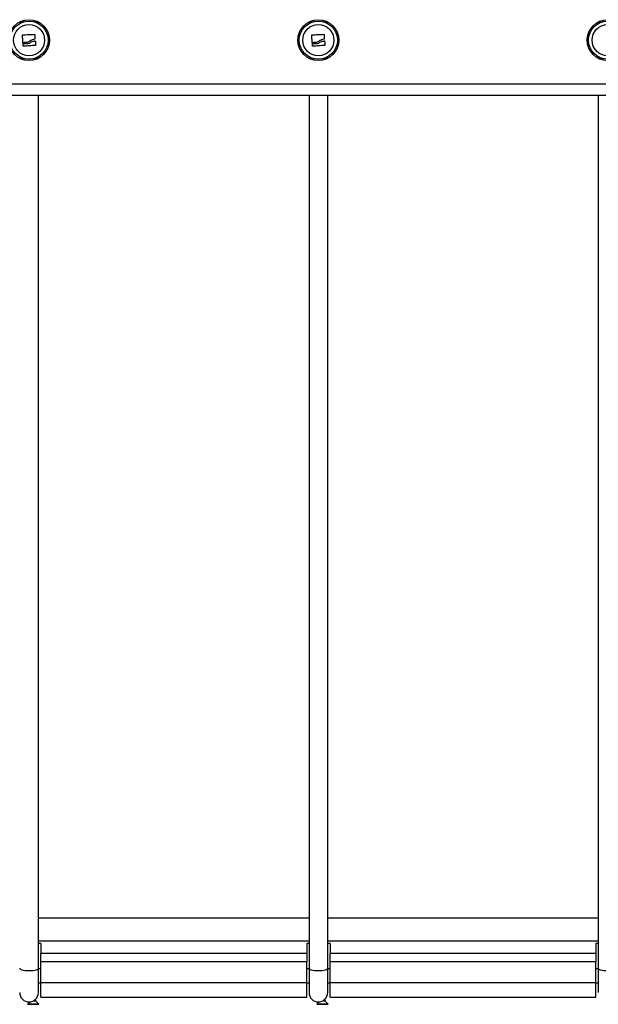
# Model space of a CAD drawing. Units: millimetres. Extents: x -7.4 to 15.1, y 0 to 15.9.
# Drawn here: x 3.7 to 4.2, y 12.2 to 13 of the extents above; entities that cross this region are included whole.
import ezdxf

# ---------------------------------------------------------------- set-up
doc = ezdxf.new("R2010")
doc.units = ezdxf.units.MM

# ---------------------------------------------------------------- blocks, each defined once
blk = doc.blocks.new('OPSH2_S042')
at = {"color": 8, "linetype": 'Continuous', "lineweight": 25}
for p, q in [((870.14771, 7557.02664), (871.94771, 7557.02664)), ((870.91577, 7556.29164), (870.68392, 7556.29164)), ((871.16362, 7556.29164), (870.93177, 7556.29164)), ((870.68593, 7556.26814), (870.68392, 7556.26814)), ((870.91577, 7556.26814), (870.91378, 7556.26814)), ((870.93378, 7556.26814), (870.93177, 7556.26814)), ((871.16362, 7556.26814), (871.16164, 7556.26814)), ((870.68176, 7556.24045), (870.67944, 7556.24045)), ((870.92962, 7556.24045), (870.92729, 7556.24045)), ((870.67475, 7556.23781), (870.67957, 7556.23781)), ((870.67957, 7556.23781), (870.6844, 7556.23781)), ((870.9226, 7556.23781), (870.92743, 7556.23781)), ((870.92743, 7556.23781), (870.93226, 7556.23781))]:
    blk.add_line(p, q, dxfattribs=at)
at = {"color": 7, "linetype": 'Continuous', "lineweight": 25}
for p, q in [((871.94771, 7557.01664), (870.14771, 7557.01664)), ((870.68392, 7556.26853), (870.68392, 7557.01664)), ((870.91577, 7557.01664), (870.91577, 7556.26853)), ((870.93177, 7556.26853), (870.93177, 7557.01664)), ((871.16362, 7557.01664), (871.16362, 7556.26853)), ((870.68392, 7556.31164), (870.91577, 7556.31164)), ((870.93177, 7556.31164), (871.16362, 7556.31164)), ((870.68593, 7556.28964), (870.68392, 7556.28964)), ((870.68593, 7556.28964), (870.68593, 7556.28152)), ((870.91577, 7556.28964), (870.91378, 7556.28964)), ((870.91378, 7556.28964), (870.91378, 7556.28152)), ((870.93378, 7556.28964), (870.93177, 7556.28964)), ((870.93378, 7556.28964), (870.93378, 7556.28152)), ((871.16362, 7556.28964), (871.16164, 7556.28964)), ((871.16164, 7556.28964), (871.16164, 7556.28152)), ((870.68593, 7556.28152), (870.91378, 7556.28152)), ((870.68593, 7556.27407), (870.68593, 7556.28152)), ((870.91378, 7556.27407), (870.68593, 7556.27407)), ((870.68593, 7556.25614), (870.68593, 7556.27407)), ((870.91378, 7556.28152), (870.91378, 7556.27407)), ((870.91378, 7556.25614), (870.91378, 7556.27407)), ((870.93378, 7556.28152), (871.16164, 7556.28152)), ((870.93378, 7556.27407), (870.93378, 7556.28152)), ((871.16164, 7556.27407), (870.93378, 7556.27407)), ((870.93378, 7556.25614), (870.93378, 7556.27407)), ((871.16164, 7556.28152), (871.16164, 7556.27407)), ((871.16164, 7556.25614), (871.16164, 7556.27407)), ((870.68392, 7556.24764), (870.68392, 7556.26853)), ((870.91577, 7556.26853), (870.91577, 7556.24764)), ((870.93177, 7556.24764), (870.93177, 7556.26853)), ((871.16362, 7556.26853), (871.16362, 7556.24764)), ((870.68593, 7556.25564), (870.68392, 7556.25564)), ((870.91378, 7556.25614), (870.68593, 7556.25614)), ((870.68593, 7556.24364), (870.68593, 7556.25614)), ((870.91378, 7556.24364), (870.91378, 7556.25614)), ((870.91577, 7556.25564), (870.91378, 7556.25564)), ((870.93378, 7556.25564), (870.93177, 7556.25564)), ((871.16164, 7556.25614), (870.93378, 7556.25614)), ((870.93378, 7556.24364), (870.93378, 7556.25614)), ((871.16164, 7556.24364), (871.16164, 7556.25614)), ((871.16362, 7556.25564), (871.16164, 7556.25564)), ((870.6766, 7556.23967), (870.67475, 7556.23781)), ((870.6844, 7556.23781), (870.68176, 7556.24045)), ((870.68593, 7556.24364), (870.91378, 7556.24364)), ((870.92446, 7556.23967), (870.9226, 7556.23781)), ((870.93226, 7556.23781), (870.92962, 7556.24045)), ((870.93378, 7556.24364), (871.16164, 7556.24364)), ((870.67957, 7556.23764), (870.67482, 7556.23764)), ((870.68433, 7556.23764), (870.67957, 7556.23764)), ((870.92743, 7556.23764), (870.92267, 7556.23764)), ((870.93219, 7556.23764), (870.92743, 7556.23764))]:
    blk.add_line(p, q, dxfattribs=at)
at = {"color": 7, "linetype": 'Continuous', "lineweight": 25, "flags": 128}
for points in [[(870.67068, 7557.06207), (870.67063, 7557.06288), (870.67057, 7557.06369), (870.67052, 7557.0645), (870.67046, 7557.06531), (870.67041, 7557.06612), (870.67036, 7557.06692), (870.6703, 7557.06771), (870.67025, 7557.06849)], [(870.6704, 7557.06866), (870.67165, 7557.06873), (870.67291, 7557.06879), (870.6742, 7557.06885), (870.67549, 7557.06891), (870.67678, 7557.06898), (870.67807, 7557.06904), (870.67934, 7557.0691), (870.68059, 7557.06916)], [(870.68076, 7557.06901), (870.68078, 7557.06852), (870.68079, 7557.06803), (870.68081, 7557.06753), (870.68082, 7557.06703), (870.68084, 7557.06653), (870.68085, 7557.06602), (870.68087, 7557.06552), (870.68089, 7557.06501)], [(870.91854, 7557.06207), (870.91849, 7557.06288), (870.91843, 7557.06369), (870.91838, 7557.0645), (870.91832, 7557.06531), (870.91827, 7557.06612), (870.91821, 7557.06692), (870.91816, 7557.06771), (870.91811, 7557.06849)], [(870.91826, 7557.06866), (870.9195, 7557.06873), (870.92077, 7557.06879), (870.92205, 7557.06885), (870.92335, 7557.06891), (870.92464, 7557.06898), (870.92592, 7557.06904), (870.9272, 7557.0691), (870.92845, 7557.06916)], [(870.92862, 7557.06901), (870.92863, 7557.06852), (870.92865, 7557.06803), (870.92866, 7557.06753), (870.92868, 7557.06703), (870.9287, 7557.06653), (870.92871, 7557.06602), (870.92873, 7557.06552), (870.92874, 7557.06501)], [(870.67092, 7557.05908), (870.6709, 7557.05931), (870.67089, 7557.05955), (870.67087, 7557.05978), (870.67085, 7557.06002), (870.67083, 7557.06026), (870.67081, 7557.0605), (870.6708, 7557.06074), (870.67078, 7557.06098)], [(870.67413, 7557.06214), (870.67371, 7557.06211), (870.6733, 7557.06208), (870.67289, 7557.06206), (870.67248, 7557.06203), (870.67207, 7557.062), (870.67166, 7557.06198), (870.67126, 7557.06195), (870.67085, 7557.06192)], [(870.67093, 7557.06115), (870.67143, 7557.06118), (870.67193, 7557.06121), (870.67244, 7557.06124), (870.67295, 7557.06128), (870.67347, 7557.06131), (870.67398, 7557.06134), (870.6745, 7557.06138), (870.67502, 7557.06141)], [(870.68142, 7557.05961), (870.68015, 7557.05953), (870.67887, 7557.05944), (870.67756, 7557.05936), (870.67626, 7557.05927), (870.67495, 7557.05918), (870.67364, 7557.0591), (870.67236, 7557.05901), (870.67109, 7557.05893)], [(870.68008, 7557.06339), (870.68021, 7557.06339), (870.68034, 7557.0634), (870.68047, 7557.06341), (870.6806, 7557.06342), (870.68073, 7557.06343), (870.68086, 7557.06344), (870.68099, 7557.06345), (870.68112, 7557.06345)], [(870.68129, 7557.06331), (870.68133, 7557.06286), (870.68136, 7557.06241), (870.6814, 7557.06197), (870.68143, 7557.06153), (870.68147, 7557.06109), (870.6815, 7557.06065), (870.68153, 7557.06021), (870.68157, 7557.05978)], [(870.91878, 7557.05908), (870.91876, 7557.05931), (870.91874, 7557.05955), (870.91872, 7557.05978), (870.91871, 7557.06002), (870.91869, 7557.06026), (870.91867, 7557.0605), (870.91865, 7557.06074), (870.91863, 7557.06098)], [(870.92199, 7557.06214), (870.92157, 7557.06211), (870.92116, 7557.06208), (870.92074, 7557.06206), (870.92033, 7557.06203), (870.91992, 7557.062), (870.91952, 7557.06198), (870.91911, 7557.06195), (870.91871, 7557.06192)], [(870.91878, 7557.06115), (870.91928, 7557.06118), (870.91979, 7557.06121), (870.9203, 7557.06124), (870.92081, 7557.06128), (870.92132, 7557.06131), (870.92184, 7557.06134), (870.92236, 7557.06138), (870.92288, 7557.06141)], [(870.92927, 7557.05961), (870.92801, 7557.05953), (870.92672, 7557.05944), (870.92542, 7557.05936), (870.92411, 7557.05927), (870.9228, 7557.05918), (870.9215, 7557.0591), (870.92021, 7557.05901), (870.91895, 7557.05893)], [(870.92793, 7557.06339), (870.92807, 7557.06339), (870.9282, 7557.0634), (870.92833, 7557.06341), (870.92846, 7557.06342), (870.92859, 7557.06343), (870.92872, 7557.06344), (870.92885, 7557.06345), (870.92898, 7557.06345)], [(870.92915, 7557.06331), (870.92919, 7557.06286), (870.92922, 7557.06241), (870.92925, 7557.06197), (870.92929, 7557.06153), (870.92932, 7557.06109), (870.92936, 7557.06065), (870.92939, 7557.06021), (870.92942, 7557.05978)]]:
    blk.add_lwpolyline(points, dxfattribs=at)
at = {"color": 8, "linetype": 'Continuous', "lineweight": 25, "flags": 128}
for points in [[(870.66792, 7556.26853), (870.66793, 7556.26842), (870.66821, 7556.26799), (870.66885, 7556.26758), (870.66982, 7556.26722), (870.67108, 7556.26691), (870.67256, 7556.26669), (870.6742, 7556.26655), (870.67592, 7556.2665)], [(870.67592, 7556.2665), (870.67764, 7556.26655), (870.67928, 7556.26669), (870.68076, 7556.26691), (870.68202, 7556.26722), (870.68299, 7556.26758), (870.68363, 7556.26799), (870.68391, 7556.26842), (870.68392, 7556.26853)], [(870.91577, 7556.26853), (870.91578, 7556.26842), (870.91606, 7556.26799), (870.9167, 7556.26758), (870.91767, 7556.26722), (870.91893, 7556.26691), (870.92041, 7556.26669), (870.92205, 7556.26655), (870.92377, 7556.2665)], [(870.92377, 7556.2665), (870.92549, 7556.26655), (870.92713, 7556.26669), (870.92861, 7556.26691), (870.92987, 7556.26722), (870.93084, 7556.26758), (870.93148, 7556.26799), (870.93176, 7556.26842), (870.93177, 7556.26853)], [(871.16362, 7556.26853), (871.16363, 7556.26842), (871.16391, 7556.26799), (871.16455, 7556.26758), (871.16552, 7556.26722), (871.16678, 7556.26691), (871.16826, 7556.26669), (871.1699, 7556.26655), (871.17162, 7556.2665)]]:
    blk.add_lwpolyline(points, dxfattribs=at)
at = {"color": 7, "linetype": 'Continuous', "lineweight": 25}
for centre, radius in [((870.67591, 7557.06414), 0.01755), ((870.67591, 7557.06414), 0.01745), ((870.67591, 7557.06414), 0.01636), ((870.67591, 7557.06414), 0.01335), ((870.92376, 7557.06414), 0.01755), ((870.92376, 7557.06414), 0.01745), ((870.92376, 7557.06414), 0.01636), ((870.92376, 7557.06414), 0.01335), ((871.17162, 7557.06414), 0.01755), ((871.17162, 7557.06414), 0.01745), ((871.17162, 7557.06414), 0.01636), ((871.17162, 7557.06414), 0.01335)]:
    blk.add_circle(centre, radius, dxfattribs=at)
for centre, radius, start, end in [((870.67592, 7556.24764), 0.008, 180, 270), ((870.67592, 7556.24764), 0.008, 270, 0), ((870.68317, 7556.24186), 0.002, 187.08149, 195.70783), ((870.68317, 7556.24186), 0.002, 205.44914, 225), ((870.92377, 7556.24764), 0.008, 180, 270), ((870.92377, 7556.24764), 0.008, 270, 0), ((870.93103, 7556.24186), 0.002, 186.92157, 195.70783), ((870.93103, 7556.24186), 0.002, 205.44914, 225), ((870.67482, 7556.23774), 0.0001, 135, 270), ((870.68433, 7556.23774), 0.0001, 270, 45), ((870.92267, 7556.23774), 0.0001, 135, 270), ((870.93219, 7556.23774), 0.0001, 270, 45)]:
    blk.add_arc(centre, radius, start, end, dxfattribs=at)
for points, knots in [([(870.67025, 7557.06849), (870.67025, 7557.0685), (870.67025, 7557.06853), (870.67026, 7557.06856), (870.67027, 7557.06859), (870.67029, 7557.06861), (870.67031, 7557.06863), (870.67035, 7557.06866), (870.67038, 7557.06866), (870.6704, 7557.06866)], [0, 0, 0, 0, 0.126017, 0.250084, 0.375711, 0.500451, 0.625149, 0.750945, 1, 1, 1, 1]), ([(870.68059, 7557.06916), (870.6806, 7557.06916), (870.68062, 7557.06916), (870.68065, 7557.06916), (870.68068, 7557.06914), (870.68071, 7557.06912), (870.68073, 7557.0691), (870.68075, 7557.06907), (870.68076, 7557.06904), (870.68076, 7557.06902), (870.68076, 7557.06901)], [0, 0, 0, 0, 0.125932, 0.249909, 0.375423, 0.499685, 0.624385, 0.749856, 0.874221, 1, 1, 1, 1]), ([(870.91811, 7557.06849), (870.91811, 7557.0685), (870.91811, 7557.06853), (870.91811, 7557.06856), (870.91813, 7557.06859), (870.91815, 7557.06861), (870.91817, 7557.06863), (870.91821, 7557.06866), (870.91824, 7557.06866), (870.91826, 7557.06866)], [0, 0, 0, 0, 0.12602, 0.250104, 0.375736, 0.50048, 0.625141, 0.75099, 1, 1, 1, 1]), ([(870.92845, 7557.06916), (870.92846, 7557.06916), (870.92848, 7557.06916), (870.92851, 7557.06916), (870.92854, 7557.06914), (870.92857, 7557.06912), (870.92859, 7557.0691), (870.9286, 7557.06907), (870.92861, 7557.06904), (870.92862, 7557.06902), (870.92862, 7557.06901)], [0, 0, 0, 0, 0.125989, 0.249857, 0.375372, 0.499728, 0.624352, 0.749824, 0.874227, 1, 1, 1, 1]), ([(870.67085, 7557.06192), (870.67083, 7557.06192), (870.67079, 7557.06192), (870.67075, 7557.06195), (870.67072, 7557.06198), (870.6707, 7557.06201), (870.67069, 7557.06204), (870.67068, 7557.06206), (870.67068, 7557.06207)], [0, 0, 0, 0, 0.249237, 0.498403, 0.624098, 0.748752, 0.874057, 1, 1, 1, 1]), ([(870.67078, 7557.06098), (870.67078, 7557.06099), (870.67078, 7557.06101), (870.67079, 7557.06105), (870.67081, 7557.0611), (870.67086, 7557.06114), (870.67091, 7557.06114), (870.67093, 7557.06115)], [0, 0, 0, 0, 0.124572, 0.250507, 0.500234, 0.749783, 1, 1, 1, 1]), ([(870.67109, 7557.05893), (870.67107, 7557.05893), (870.67104, 7557.05893), (870.671, 7557.05895), (870.67098, 7557.05897), (870.67095, 7557.05899), (870.67094, 7557.05902), (870.67093, 7557.05905), (870.67092, 7557.05907), (870.67092, 7557.05908)], [0, 0, 0, 0, 0.248879, 0.3745, 0.498823, 0.623716, 0.749117, 0.873733, 1, 1, 1, 1]), ([(870.67658, 7557.06338), (870.67621, 7557.06308), (870.67549, 7557.06248), (870.67458, 7557.06225), (870.67413, 7557.06214)], [0, 0, 0, 0, 0.501281, 1, 1, 1, 1]), ([(870.67502, 7557.06141), (870.67543, 7557.06148), (870.67623, 7557.06163), (870.67693, 7557.06207), (870.67727, 7557.0623)], [0, 0, 0, 0, 0.5010195, 1, 1, 1, 1]), ([(870.68073, 7557.06485), (870.67999, 7557.06477), (870.67851, 7557.06462), (870.67722, 7557.06379), (870.67658, 7557.06338)], [0, 0, 0, 0, 0.500163, 1, 1, 1, 1]), ([(870.67727, 7557.0623), (870.67771, 7557.06258), (870.67857, 7557.06315), (870.67958, 7557.06331), (870.68008, 7557.06339)], [0, 0, 0, 0, 0.501283, 1, 1, 1, 1]), ([(870.68089, 7557.06501), (870.68089, 7557.065), (870.68089, 7557.06498), (870.68087, 7557.06494), (870.68085, 7557.06489), (870.68079, 7557.06486), (870.68075, 7557.06485), (870.68073, 7557.06485)], [0, 0, 0, 0, 0.125161, 0.250871, 0.500057, 0.749773, 1, 1, 1, 1]), ([(870.68112, 7557.06345), (870.68114, 7557.06345), (870.68119, 7557.06345), (870.68124, 7557.06342), (870.68127, 7557.06338), (870.68129, 7557.06334), (870.68129, 7557.06332), (870.68129, 7557.06331)], [0, 0, 0, 0, 0.2502, 0.499576, 0.748624, 0.875171, 1, 1, 1, 1]), ([(870.68157, 7557.05978), (870.68157, 7557.05977), (870.68157, 7557.05975), (870.68156, 7557.05972), (870.68155, 7557.05969), (870.68153, 7557.05966), (870.6815, 7557.05964), (870.68147, 7557.05962), (870.68144, 7557.05961), (870.68142, 7557.05961)], [0, 0, 0, 0, 0.125763, 0.250194, 0.375849, 0.500194, 0.624933, 0.750749, 1, 1, 1, 1]), ([(870.91871, 7557.06192), (870.91869, 7557.06192), (870.91865, 7557.06192), (870.9186, 7557.06195), (870.91857, 7557.06198), (870.91856, 7557.06201), (870.91854, 7557.06204), (870.91854, 7557.06206), (870.91854, 7557.06207)], [0, 0, 0, 0, 0.249233, 0.498444, 0.624137, 0.748757, 0.874059, 1, 1, 1, 1]), ([(870.91863, 7557.06098), (870.91863, 7557.06099), (870.91863, 7557.06101), (870.91864, 7557.06105), (870.91867, 7557.0611), (870.91872, 7557.06114), (870.91876, 7557.06114), (870.91878, 7557.06115)], [0, 0, 0, 0, 0.124569, 0.250503, 0.500282, 0.749786, 1, 1, 1, 1]), ([(870.91895, 7557.05893), (870.91893, 7557.05893), (870.9189, 7557.05893), (870.91886, 7557.05895), (870.91883, 7557.05897), (870.91881, 7557.05899), (870.91879, 7557.05902), (870.91878, 7557.05905), (870.91878, 7557.05907), (870.91878, 7557.05908)], [0, 0, 0, 0, 0.248833, 0.374407, 0.498831, 0.623689, 0.749095, 0.873737, 1, 1, 1, 1]), ([(870.92443, 7557.06338), (870.92407, 7557.06308), (870.92334, 7557.06248), (870.92244, 7557.06225), (870.92199, 7557.06214)], [0, 0, 0, 0, 0.501279, 1, 1, 1, 1]), ([(870.92288, 7557.06141), (870.92328, 7557.06148), (870.92409, 7557.06163), (870.92478, 7557.06207), (870.92513, 7557.0623)], [0, 0, 0, 0, 0.501025, 1, 1, 1, 1]), ([(870.92859, 7557.06485), (870.92785, 7557.06477), (870.92637, 7557.06462), (870.92508, 7557.06379), (870.92443, 7557.06338)], [0, 0, 0, 0, 0.50016, 1, 1, 1, 1]), ([(870.92513, 7557.0623), (870.92556, 7557.06258), (870.92643, 7557.06315), (870.92743, 7557.06331), (870.92793, 7557.06339)], [0, 0, 0, 0, 0.501281, 1, 1, 1, 1]), ([(870.92874, 7557.06501), (870.92874, 7557.065), (870.92874, 7557.06498), (870.92873, 7557.06494), (870.9287, 7557.06489), (870.92865, 7557.06486), (870.92861, 7557.06485), (870.92859, 7557.06485)], [0, 0, 0, 0, 0.125155, 0.250859, 0.500034, 0.749784, 1, 1, 1, 1]), ([(870.92898, 7557.06345), (870.929, 7557.06345), (870.92904, 7557.06345), (870.9291, 7557.06342), (870.92913, 7557.06338), (870.92915, 7557.06334), (870.92915, 7557.06332), (870.92915, 7557.06331)], [0, 0, 0, 0, 0.250246, 0.499615, 0.748654, 0.875175, 1, 1, 1, 1]), ([(870.92942, 7557.05978), (870.92942, 7557.05977), (870.92942, 7557.05975), (870.92942, 7557.05972), (870.9294, 7557.05969), (870.92938, 7557.05966), (870.92936, 7557.05964), (870.92932, 7557.05962), (870.92929, 7557.05961), (870.92927, 7557.05961)], [0, 0, 0, 0, 0.125763, 0.250182, 0.375814, 0.500158, 0.624981, 0.750749, 1, 1, 1, 1]), ([(870.68135, 7556.241), (870.68134, 7556.24101), (870.68131, 7556.24106), (870.681, 7556.24114), (870.68069, 7556.24119), (870.68047, 7556.24122), (870.68043, 7556.24123)], [0, 0, 0, 0, 0.2715929, 0.6084752, 0.9431408, 1, 1, 1, 1]), ([(870.68065, 7556.24138), (870.68076, 7556.24137), (870.68123, 7556.24132), (870.68183, 7556.24124), (870.68216, 7556.24112), (870.682, 7556.24102), (870.68158, 7556.24097), (870.68144, 7556.24095)], [0, 0, 0, 0, 0.0719634, 0.3315372, 0.5941832, 0.8554238, 1, 1, 1, 1]), ([(870.68177, 7556.24123), (870.68159, 7556.24127), (870.68125, 7556.24133), (870.68093, 7556.2414), (870.68077, 7556.24144)], [0, 0, 0, 0, 0.511947, 1, 1, 1, 1]), ([(870.92921, 7556.241), (870.9292, 7556.24101), (870.92916, 7556.24106), (870.92886, 7556.24114), (870.92854, 7556.24119), (870.92832, 7556.24122), (870.92829, 7556.24123)], [0, 0, 0, 0, 0.270665, 0.606397, 0.939919, 1, 1, 1, 1]), ([(870.9285, 7556.24138), (870.92861, 7556.24137), (870.92909, 7556.24132), (870.92969, 7556.24124), (870.93002, 7556.24112), (870.92986, 7556.24102), (870.92944, 7556.24097), (870.92929, 7556.24095)], [0, 0, 0, 0, 0.073295, 0.332495, 0.594766, 0.855633, 1, 1, 1, 1]), ([(870.92962, 7556.24123), (870.92945, 7556.24127), (870.92911, 7556.24133), (870.92878, 7556.2414), (870.92863, 7556.24144)], [0, 0, 0, 0, 0.511933, 1, 1, 1, 1])]:
    blk.add_open_spline(points, degree=3, knots=knots, dxfattribs=at)

msp = doc.modelspace()

# ---------------------------------------------------------------- block references
msp.add_blockref('OPSH2_S042', (-867.00156, -7544.07378))

doc.saveas('drawing.dxf')
